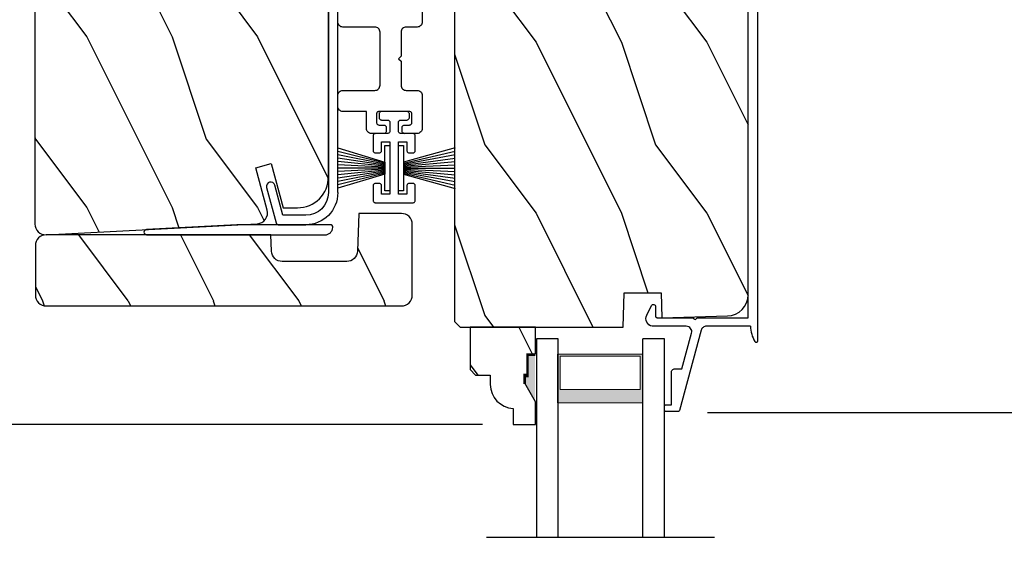
# Model space of a CAD drawing. Extents: x 0 to 136, y 0 to 44.
# Drawn here: x 40 to 45, y 15 to 18 of the extents above; entities that cross this region are included whole.
import ezdxf

# ---------------------------------------------------------------- set-up
doc = ezdxf.new("R2010")
doc.units = 0
doc.header["$LTSCALE"] = 2
doc.header["$MEASUREMENT"] = 0
doc.header["$PDMODE"] = 3
doc.layers.get('0').update_dxf_attribs({"linetype": 'CONTINUOUS'})
doc.layers.get('DEFPOINTS').update_dxf_attribs({"color": 3, "linetype": 'CONTINUOUS'})
doc.layers.add('Dim', color=7, linetype='CONTINUOUS')
doc.styles.get("Standard").update_dxf_attribs({"font": 'arial.ttf'})
doc.dimstyles.get("Standard").update_dxf_attribs({"dimtxt": 0.24, "dimasz": 0.3, "dimexe": 0.0625, "dimexo": 0.18, "dimgap": 0.09, "dimtad": 0, "dimdec": 4, "dimzin": 0, "dimdsep": 46, "dimlunit": 4, "dimtxsty": 'Standard', "dimcen": 0, "dimadec": 5, "dimazin": 0, "dimtfac": 1, "dimtdec": 4, "dimtofl": 0, "dimtmove": 0, "dimatfit": 3, "dimfxl": 1, "dimtolj": 1, "dimtzin": 0, "dimarcsym": 0})

# ---------------------------------------------------------------- blocks, each defined once
blk = doc.blocks.new('*D606')
at = {"layer": 'DEFPOINTS', "color": 0, "transparency": 16777216}
for p in [(44.9756, 20.8769), (46.7323, 20.8769), (43.4431, 15.5378)]:
    blk.add_point(p, dxfattribs=at)
at = {"layer": 'Dim', "color": 0, "lineweight": -2, "transparency": 16777216}
for p, q in [((45.1556, 20.8769), (46.7948, 20.8769)), ((46.7323, 20.5769), (46.7323, 18.6038)), ((46.7323, 15.8378), (46.7323, 17.8109)), ((43.6231, 15.5378), (46.7948, 15.5378))]:
    blk.add_line(p, q, dxfattribs=at)
at = {"layer": 'Dim', "color": 0, "transparency": 16777216}
for points in [[(46.6823, 20.5769), (46.7823, 20.5769), (46.7323, 20.8769)], [(46.6823, 15.8378), (46.7823, 15.8378), (46.7323, 15.5378)]]:
    blk.add_solid(points, dxfattribs=at)
at = {"layer": 'Dim', "color": 0, "transparency": 16777216, "insert": (46.7323, 18.2073), "char_height": 0.24, "attachment_point": 5, "rotation": 90}
blk.add_mtext('\\A1;5{\\H1x;\\S5/16;}"', dxfattribs=at)
blk = doc.blocks.new('*D608')
at = {"layer": 'DEFPOINTS', "color": 0, "transparency": 16777216}
for p in [(43.7482, 37.398), (47.5086, 37.398), (44.714, 7.4461)]:
    blk.add_point(p, dxfattribs=at)
at = {"layer": 'Dim', "color": 0, "lineweight": -2, "transparency": 16777216}
for p, q in [((43.9282, 37.398), (47.5711, 37.398)), ((47.5086, 37.098), (47.5086, 24.0679)), ((47.5086, 7.7461), (47.5086, 20.7762)), ((44.894, 7.4461), (47.5711, 7.4461))]:
    blk.add_line(p, q, dxfattribs=at)
at = {"layer": 'Dim', "color": 0, "transparency": 16777216}
for points in [[(47.4586, 37.098), (47.5586, 37.098), (47.5086, 37.398)], [(47.4586, 7.7461), (47.5586, 7.7461), (47.5086, 7.4461)]]:
    blk.add_solid(points, dxfattribs=at)
at = {"layer": 'Dim', "color": 0, "transparency": 16777216, "insert": (47.5086, 22.422), "char_height": 0.24, "attachment_point": 5, "rotation": 90}
blk.add_mtext('\\A1;JAMB / UNIT WIDTH', dxfattribs=at)
blk = doc.blocks.new('*D610')
at = {"layer": 'DEFPOINTS', "color": 0, "transparency": 16777216}
for p in [(36.7663, 15.4671), (42.4849, 15.4671), (42.4849, 13.9291)]:
    blk.add_point(p, dxfattribs=at)
at = {"layer": 'Dim', "color": 0, "lineweight": -2, "transparency": 16777216}
for p, q in [((36.7663, 15.7671), (36.7663, 16.0671)), ((42.3049, 15.4671), (36.7038, 15.4671)), ((42.3049, 13.9291), (36.7038, 13.9291)), ((36.7663, 13.6291), (36.7663, 13.3291))]:
    blk.add_line(p, q, dxfattribs=at)
at = {"layer": 'Dim', "color": 0, "transparency": 16777216}
for points in [[(36.7163, 15.7671), (36.8163, 15.7671), (36.7663, 15.4671)], [(36.7163, 13.6291), (36.8163, 13.6291), (36.7663, 13.9291)]]:
    blk.add_solid(points, dxfattribs=at)
at = {"layer": 'Dim', "color": 0, "transparency": 16777216, "insert": (36.7663, 14.6981), "char_height": 0.24, "attachment_point": 5, "rotation": 90}
blk.add_mtext('\\A1;DLO', dxfattribs=at)
blk = doc.blocks.new('*D611')
at = {"layer": 'DEFPOINTS', "color": 0, "transparency": 16777216}
for p in [(43.7482, 37.398), (48.2586, 37.398), (44.714, 7.0711)]:
    blk.add_point(p, dxfattribs=at)
at = {"layer": 'Dim', "color": 0, "lineweight": -2, "transparency": 16777216}
for p, q in [((43.9282, 37.398), (48.3211, 37.398)), ((48.2586, 37.098), (48.2586, 24.3374)), ((48.2586, 7.3711), (48.2586, 20.1316)), ((44.894, 7.0711), (48.3211, 7.0711))]:
    blk.add_line(p, q, dxfattribs=at)
at = {"layer": 'Dim', "color": 0, "transparency": 16777216}
for points in [[(48.2086, 37.098), (48.3086, 37.098), (48.2586, 37.398)], [(48.2086, 7.3711), (48.3086, 7.3711), (48.2586, 7.0711)]]:
    blk.add_solid(points, dxfattribs=at)
at = {"layer": 'Dim', "color": 0, "transparency": 16777216, "insert": (48.2586, 22.2345), "char_height": 0.24, "attachment_point": 5, "rotation": 90}
blk.add_mtext('\\A1;ROUGH OPENING WIDTH', dxfattribs=at)
blk = doc.blocks.new('*D612')
at = {"layer": 'DEFPOINTS', "color": 0, "transparency": 16777216}
for p in [(40.0282, 21.9248), (36.7663, 15.4671), (42.4849, 15.4671)]:
    blk.add_point(p, dxfattribs=at)
at = {"layer": 'Dim', "color": 0, "lineweight": -2, "transparency": 16777216}
for p, q in [((39.8482, 21.9248), (36.7038, 21.9248)), ((36.7663, 21.6248), (36.7663, 19.0931)), ((36.7663, 15.7671), (36.7663, 18.2988)), ((42.3049, 15.4671), (36.7038, 15.4671))]:
    blk.add_line(p, q, dxfattribs=at)
at = {"layer": 'Dim', "color": 0, "transparency": 16777216}
for points in [[(36.7163, 21.6248), (36.8163, 21.6248), (36.7663, 21.9248)], [(36.7163, 15.7671), (36.8163, 15.7671), (36.7663, 15.4671)]]:
    blk.add_solid(points, dxfattribs=at)
at = {"layer": 'Dim', "color": 0, "transparency": 16777216, "insert": (36.7663, 18.696), "char_height": 0.24, "attachment_point": 5, "rotation": 90}
blk.add_mtext('\\A1;6{\\H1x;\\S7/16;}"', dxfattribs=at)
blk = doc.blocks.new('A$C119970A9')
for p, q in [((0.0003, 0.2352), (0, 0.2323)), ((0, 0.2323), (0, 0.0148)), ((0.0011, 0.238), (0.0003, 0.2352)), ((0.0025, 0.2406), (0.0011, 0.238)), ((0.0043, 0.2428), (0.0025, 0.2406)), ((0.0066, 0.2447), (0.0043, 0.2428)), ((0.0092, 0.246), (0.0066, 0.2447)), ((0.0119, 0.2469), (0.0092, 0.246)), ((0.0148, 0.2472), (0.0119, 0.2469)), ((0.0989, 0.2472), (0.0148, 0.2472)), ((0.1018, 0.2469), (0.0989, 0.2472)), ((0.1045, 0.246), (0.1018, 0.2469)), ((0.1071, 0.2447), (0.1045, 0.246)), ((0.1094, 0.2428), (0.1071, 0.2447)), ((0.1112, 0.2406), (0.1094, 0.2428)), ((0.1126, 0.238), (0.1112, 0.2406)), ((0.1134, 0.2352), (0.1126, 0.238)), ((0.1137, 0.2323), (0.1134, 0.2352)), ((0.1137, 0.2126), (0.1137, 0.2323)), ((0.2919, 0.2352), (0.2917, 0.2323)), ((0.2917, 0.2323), (0.2917, 0.2126)), ((0.2928, 0.238), (0.2919, 0.2352)), ((0.2942, 0.2406), (0.2928, 0.238)), ((0.296, 0.2428), (0.2942, 0.2406)), ((0.2982, 0.2447), (0.296, 0.2428)), ((0.3008, 0.246), (0.2982, 0.2447)), ((0.3036, 0.2469), (0.3008, 0.246)), ((0.3065, 0.2472), (0.3036, 0.2469)), ((0.3905, 0.2472), (0.3065, 0.2472)), ((0.3934, 0.2469), (0.3905, 0.2472)), ((0.3962, 0.246), (0.3934, 0.2469)), ((0.3988, 0.2447), (0.3962, 0.246)), ((0.401, 0.2428), (0.3988, 0.2447)), ((0.4029, 0.2406), (0.401, 0.2428)), ((0.4042, 0.238), (0.4029, 0.2406)), ((0.4051, 0.2352), (0.4042, 0.238)), ((0.4054, 0.2323), (0.4051, 0.2352)), ((0.4054, 0.1631), (0.4054, 0.2323)), ((0.0494, 0.1483), (0.0494, 0.1977)), ((0.0494, 0.1977), (0.0989, 0.1977)), ((0.0989, 0.1977), (0.1018, 0.198)), ((0.1018, 0.198), (0.1045, 0.1989)), ((0.1045, 0.1989), (0.1071, 0.2002)), ((0.1071, 0.2002), (0.1094, 0.2021)), ((0.1094, 0.2021), (0.1112, 0.2043)), ((0.1112, 0.2043), (0.1126, 0.2069)), ((0.1126, 0.2069), (0.1134, 0.2097)), ((0.1134, 0.2097), (0.1137, 0.2126)), ((0.2917, 0.2126), (0.2919, 0.2097)), ((0.2919, 0.2097), (0.2928, 0.2069)), ((0.2928, 0.2069), (0.2942, 0.2043)), ((0.2942, 0.2043), (0.296, 0.2021)), ((0.296, 0.2021), (0.2982, 0.2002)), ((0.2982, 0.2002), (0.3008, 0.1989)), ((0.3008, 0.1989), (0.3036, 0.198)), ((0.3036, 0.198), (0.3065, 0.1977)), ((0.3065, 0.1977), (0.3559, 0.1977)), ((0.3559, 0.1977), (0.3559, 0.1483)), ((0.4847, 0.2006), (0.4844, 0.1977)), ((0.4844, 0.1977), (0.4844, 0.1631)), ((0.4856, 0.2034), (0.4847, 0.2006)), ((0.4869, 0.206), (0.4856, 0.2034)), ((0.4888, 0.2082), (0.4869, 0.206)), ((0.491, 0.2101), (0.4888, 0.2082)), ((0.4936, 0.2114), (0.491, 0.2101)), ((0.4964, 0.2123), (0.4936, 0.2114)), ((0.4993, 0.2126), (0.4964, 0.2123)), ((0.5191, 0.2126), (0.4993, 0.2126)), ((0.5219, 0.2123), (0.5191, 0.2126)), ((0.5247, 0.2114), (0.5219, 0.2123)), ((0.5273, 0.2101), (0.5247, 0.2114)), ((0.5295, 0.2082), (0.5273, 0.2101)), ((0.5314, 0.206), (0.5295, 0.2082)), ((0.5328, 0.2034), (0.5314, 0.206)), ((0.5336, 0.2006), (0.5328, 0.2034)), ((0.5339, 0.1977), (0.5336, 0.2006)), ((0.5339, 0.0494), (0.5339, 0.1977)), ((0.3559, 0.1483), (0.0494, 0.1483)), ((0.4056, 0.1602), (0.4054, 0.1631)), ((0.4065, 0.1575), (0.4056, 0.1602)), ((0.4079, 0.1549), (0.4065, 0.1575)), ((0.4097, 0.1526), (0.4079, 0.1549)), ((0.4119, 0.1508), (0.4097, 0.1526)), ((0.4145, 0.1494), (0.4119, 0.1508)), ((0.4173, 0.1486), (0.4145, 0.1494)), ((0.4202, 0.1483), (0.4173, 0.1486)), ((0.4696, 0.1483), (0.4202, 0.1483)), ((0.4725, 0.1486), (0.4696, 0.1483)), ((0.4753, 0.1494), (0.4725, 0.1486)), ((0.4779, 0.1508), (0.4753, 0.1494)), ((0.4801, 0.1526), (0.4779, 0.1508)), ((0.4819, 0.1549), (0.4801, 0.1526)), ((0.4833, 0.1575), (0.4819, 0.1549)), ((0.4842, 0.1602), (0.4833, 0.1575)), ((0.4844, 0.1631), (0.4842, 0.1602)), ((0.0494, 0.0494), (0.0494, 0.0989)), ((0.0494, 0.0989), (0.3559, 0.0989)), ((0.3559, 0.0989), (0.3559, 0.0494)), ((0.4054, 0.084), (0.4056, 0.0869)), ((0.4054, 0.0148), (0.4054, 0.084)), ((0.4056, 0.0869), (0.4065, 0.0897)), ((0.4065, 0.0897), (0.4079, 0.0923)), ((0.4079, 0.0923), (0.4097, 0.0945)), ((0.4097, 0.0945), (0.4119, 0.0964)), ((0.4119, 0.0964), (0.4145, 0.0977)), ((0.4145, 0.0977), (0.4173, 0.0986)), ((0.4173, 0.0986), (0.4202, 0.0989)), ((0.4202, 0.0989), (0.4696, 0.0989)), ((0.4696, 0.0989), (0.4725, 0.0986)), ((0.4725, 0.0986), (0.4753, 0.0977)), ((0.4753, 0.0977), (0.4779, 0.0964)), ((0.4779, 0.0964), (0.4801, 0.0945)), ((0.4801, 0.0945), (0.4819, 0.0923)), ((0.4819, 0.0923), (0.4833, 0.0897)), ((0.4833, 0.0897), (0.4842, 0.0869)), ((0.4842, 0.0869), (0.4844, 0.084)), ((0.4844, 0.084), (0.4844, 0.0494)), ((0, 0.0148), (0.0003, 0.0119)), ((0.0003, 0.0119), (0.0011, 0.0092)), ((0.0011, 0.0092), (0.0025, 0.0066)), ((0.0025, 0.0066), (0.0043, 0.0043)), ((0.0043, 0.0043), (0.0066, 0.0025)), ((0.0066, 0.0025), (0.0092, 0.0011)), ((0.0092, 0.0011), (0.0119, 0.0003)), ((0.0119, 0.0003), (0.0148, 0)), ((0.0148, 0), (0.0989, 0)), ((0.0989, 0.0494), (0.0494, 0.0494)), ((0.1018, 0.0491), (0.0989, 0.0494)), ((0.0989, 0), (0.1018, 0.0003)), ((0.1045, 0.0483), (0.1018, 0.0491)), ((0.1018, 0.0003), (0.1045, 0.0011)), ((0.1071, 0.0469), (0.1045, 0.0483)), ((0.1045, 0.0011), (0.1071, 0.0025)), ((0.1094, 0.0451), (0.1071, 0.0469)), ((0.1071, 0.0025), (0.1094, 0.0043)), ((0.1112, 0.0428), (0.1094, 0.0451)), ((0.1094, 0.0043), (0.1112, 0.0066)), ((0.1126, 0.0403), (0.1112, 0.0428)), ((0.1112, 0.0066), (0.1126, 0.0092)), ((0.1134, 0.0375), (0.1126, 0.0403)), ((0.1126, 0.0092), (0.1134, 0.0119)), ((0.1137, 0.0346), (0.1134, 0.0375)), ((0.1134, 0.0119), (0.1137, 0.0148)), ((0.1137, 0.0148), (0.1137, 0.0346)), ((0.2919, 0.0375), (0.2917, 0.0346)), ((0.2917, 0.0346), (0.2917, 0.0148)), ((0.2917, 0.0148), (0.2919, 0.0119)), ((0.2928, 0.0403), (0.2919, 0.0375)), ((0.2919, 0.0119), (0.2928, 0.0092)), ((0.2942, 0.0428), (0.2928, 0.0403)), ((0.2928, 0.0092), (0.2942, 0.0066)), ((0.296, 0.0451), (0.2942, 0.0428)), ((0.2942, 0.0066), (0.296, 0.0043)), ((0.2982, 0.0469), (0.296, 0.0451)), ((0.296, 0.0043), (0.2982, 0.0025)), ((0.3008, 0.0483), (0.2982, 0.0469)), ((0.2982, 0.0025), (0.3008, 0.0011)), ((0.3036, 0.0491), (0.3008, 0.0483)), ((0.3008, 0.0011), (0.3036, 0.0003)), ((0.3065, 0.0494), (0.3036, 0.0491)), ((0.3036, 0.0003), (0.3065, 0)), ((0.3559, 0.0494), (0.3065, 0.0494)), ((0.3065, 0), (0.3905, 0)), ((0.3905, 0), (0.3934, 0.0003)), ((0.3934, 0.0003), (0.3962, 0.0011)), ((0.3962, 0.0011), (0.3988, 0.0025)), ((0.3988, 0.0025), (0.401, 0.0043)), ((0.401, 0.0043), (0.4029, 0.0066)), ((0.4029, 0.0066), (0.4042, 0.0092)), ((0.4042, 0.0092), (0.4051, 0.0119)), ((0.4051, 0.0119), (0.4054, 0.0148)), ((0.4844, 0.0494), (0.4847, 0.0465)), ((0.4847, 0.0465), (0.4856, 0.0438)), ((0.4856, 0.0438), (0.4869, 0.0412)), ((0.4869, 0.0412), (0.4888, 0.0389)), ((0.4888, 0.0389), (0.491, 0.0371)), ((0.491, 0.0371), (0.4936, 0.0357)), ((0.4936, 0.0357), (0.4964, 0.0349)), ((0.4964, 0.0349), (0.4993, 0.0346)), ((0.4993, 0.0346), (0.5191, 0.0346)), ((0.5191, 0.0346), (0.5219, 0.0349)), ((0.5219, 0.0349), (0.5247, 0.0357)), ((0.5247, 0.0357), (0.5273, 0.0371)), ((0.5273, 0.0371), (0.5295, 0.0389)), ((0.5295, 0.0389), (0.5314, 0.0412)), ((0.5314, 0.0412), (0.5328, 0.0438)), ((0.5328, 0.0438), (0.5336, 0.0465)), ((0.5336, 0.0465), (0.5339, 0.0494))]:
    blk.add_line(p, q)
blk = doc.blocks.new('A$C51B31A77')
for p, q in [((0.1468, 0.5187), (0.1524, 0.5204)), ((0.1524, 0.5204), (0.1582, 0.521)), ((0.1582, 0.521), (0.2224, 0.521)), ((0.2224, 0.521), (0.2282, 0.5204)), ((0.2282, 0.5204), (0.2338, 0.5187)), ((0.6412, 0.5187), (0.6467, 0.5204)), ((0.6467, 0.5204), (0.6525, 0.521)), ((0.6525, 0.521), (0.8156, 0.521)), ((0.8156, 0.521), (0.8214, 0.5204)), ((0.8214, 0.5204), (0.827, 0.5187)), ((0.1285, 0.4913), (0.1291, 0.4971)), ((0.1285, 0.3539), (0.1285, 0.4913)), ((0.1291, 0.4971), (0.1308, 0.5027)), ((0.1308, 0.5027), (0.1335, 0.5078)), ((0.1335, 0.5078), (0.1372, 0.5123)), ((0.1372, 0.5123), (0.1417, 0.516)), ((0.1417, 0.516), (0.1468, 0.5187)), ((0.2338, 0.5187), (0.2389, 0.516)), ((0.2389, 0.516), (0.2434, 0.5123)), ((0.2434, 0.5123), (0.2471, 0.5078)), ((0.2471, 0.5078), (0.2499, 0.5027)), ((0.2499, 0.5027), (0.2515, 0.4971)), ((0.2515, 0.4971), (0.2521, 0.4913)), ((0.2521, 0.4913), (0.2521, 0.3035)), ((0.6229, 0.4913), (0.6234, 0.4971)), ((0.6229, 0.3035), (0.6229, 0.4913)), ((0.6234, 0.4971), (0.6251, 0.5027)), ((0.6251, 0.5027), (0.6279, 0.5078)), ((0.6279, 0.5078), (0.6315, 0.5123)), ((0.6315, 0.5123), (0.636, 0.516)), ((0.636, 0.516), (0.6412, 0.5187)), ((0.7476, 0.4624), (0.7467, 0.4596)), ((0.7489, 0.465), (0.7476, 0.4624)), ((0.7508, 0.4672), (0.7489, 0.465)), ((0.753, 0.469), (0.7508, 0.4672)), ((0.7556, 0.4704), (0.753, 0.469)), ((0.7584, 0.4713), (0.7556, 0.4704)), ((0.7613, 0.4715), (0.7584, 0.4713)), ((0.781, 0.4715), (0.7613, 0.4715)), ((0.7839, 0.4713), (0.781, 0.4715)), ((0.7867, 0.4704), (0.7839, 0.4713)), ((0.7893, 0.469), (0.7867, 0.4704)), ((0.7915, 0.4672), (0.7893, 0.469)), ((0.7934, 0.465), (0.7915, 0.4672)), ((0.7947, 0.4624), (0.7934, 0.465)), ((0.7956, 0.4596), (0.7947, 0.4624)), ((0.827, 0.5187), (0.8321, 0.516)), ((0.8321, 0.516), (0.8366, 0.5123)), ((0.8366, 0.5123), (0.8403, 0.5078)), ((0.8403, 0.5078), (0.8431, 0.5027)), ((0.8431, 0.5027), (0.8447, 0.4971)), ((0.8447, 0.4971), (0.8453, 0.4913)), ((0.8453, 0.4913), (0.8453, 0.4221)), ((0.7467, 0.4596), (0.7464, 0.4567)), ((0.7464, 0.4567), (0.7464, 0.1799)), ((0.7959, 0.4567), (0.7956, 0.4596)), ((0.7959, 0.4221), (0.7959, 0.4567)), ((0.7962, 0.4192), (0.7959, 0.4221)), ((0.797, 0.4164), (0.7962, 0.4192)), ((0.7984, 0.4139), (0.797, 0.4164)), ((0.8002, 0.4116), (0.7984, 0.4139)), ((0.8025, 0.4098), (0.8002, 0.4116)), ((0.805, 0.4084), (0.8025, 0.4098)), ((0.8078, 0.4076), (0.805, 0.4084)), ((0.8107, 0.4073), (0.8078, 0.4076)), ((0.8305, 0.4073), (0.8107, 0.4073)), ((0.8334, 0.4076), (0.8305, 0.4073)), ((0.8362, 0.4084), (0.8334, 0.4076)), ((0.8387, 0.4098), (0.8362, 0.4084)), ((0.841, 0.4116), (0.8387, 0.4098)), ((0.8428, 0.4139), (0.841, 0.4116)), ((0.8442, 0.4164), (0.8428, 0.4139)), ((0.845, 0.4192), (0.8442, 0.4164)), ((0.8453, 0.4221), (0.845, 0.4192)), ((0.0087, 0.3452), (0.0132, 0.3489)), ((0.0132, 0.3489), (0.0183, 0.3516)), ((0.0183, 0.3516), (0.0239, 0.3533)), ((0.0239, 0.3533), (0.0297, 0.3539)), ((0.0297, 0.3539), (0.1285, 0.3539)), ((0, 0.3242), (0.0006, 0.33)), ((0, 0.2521), (0, 0.3242)), ((0.0006, 0.33), (0.0023, 0.3356)), ((0.0023, 0.3356), (0.005, 0.3407)), ((0.005, 0.3407), (0.0087, 0.3452)), ((0.0538, 0.2902), (0.0519, 0.288)), ((0.056, 0.2921), (0.0538, 0.2902)), ((0.0586, 0.2934), (0.056, 0.2921)), ((0.0614, 0.2943), (0.0586, 0.2934)), ((0.0643, 0.2946), (0.0614, 0.2943)), ((0.1137, 0.2946), (0.0643, 0.2946)), ((0.1166, 0.2943), (0.1137, 0.2946)), ((0.1194, 0.2934), (0.1166, 0.2943)), ((0.1219, 0.2921), (0.1194, 0.2934)), ((0.1242, 0.2902), (0.1219, 0.2921)), ((0.126, 0.288), (0.1242, 0.2902)), ((0.2521, 0.3035), (0.2527, 0.2977)), ((0.2527, 0.2977), (0.2544, 0.2921)), ((0.2544, 0.2921), (0.2571, 0.287)), ((0.6179, 0.287), (0.6206, 0.2921)), ((0.6206, 0.2921), (0.6223, 0.2977)), ((0.6223, 0.2977), (0.6229, 0.3035)), ((0.0025, 0.2438), (0, 0.2521)), ((0.0043, 0.2416), (0.0025, 0.2438)), ((0.0066, 0.2397), (0.0043, 0.2416)), ((0.0092, 0.2384), (0.0066, 0.2397)), ((0.0119, 0.2375), (0.0092, 0.2384)), ((0.0148, 0.2372), (0.0119, 0.2375)), ((0.0346, 0.2372), (0.0148, 0.2372)), ((0.0375, 0.2375), (0.0346, 0.2372)), ((0.0403, 0.2384), (0.0375, 0.2375)), ((0.0428, 0.2397), (0.0403, 0.2384)), ((0.0451, 0.2416), (0.0428, 0.2397)), ((0.0469, 0.2438), (0.0451, 0.2416)), ((0.0483, 0.2464), (0.0469, 0.2438)), ((0.0491, 0.2492), (0.0483, 0.2464)), ((0.0494, 0.2521), (0.0491, 0.2492)), ((0.0497, 0.2826), (0.0494, 0.2797)), ((0.0494, 0.2797), (0.0494, 0.2521)), ((0.0506, 0.2854), (0.0497, 0.2826)), ((0.0519, 0.288), (0.0506, 0.2854)), ((0.1274, 0.2854), (0.126, 0.288)), ((0.1282, 0.2826), (0.1274, 0.2854)), ((0.1282, 0.0989), (0.1282, 0.2826)), ((0.2571, 0.287), (0.2608, 0.2825)), ((0.2608, 0.2825), (0.2653, 0.2788)), ((0.2653, 0.2788), (0.2704, 0.2761)), ((0.2704, 0.2761), (0.276, 0.2744)), ((0.276, 0.2744), (0.2818, 0.2738)), ((0.2818, 0.2738), (0.5932, 0.2738)), ((0.5932, 0.2738), (0.599, 0.2744)), ((0.599, 0.2744), (0.6046, 0.2761)), ((0.6046, 0.2761), (0.6097, 0.2788)), ((0.6097, 0.2788), (0.6142, 0.2825)), ((0.6142, 0.2825), (0.6179, 0.287)), ((0.7464, 0.1799), (0.7467, 0.177)), ((0.7467, 0.177), (0.7476, 0.1742)), ((0.7476, 0.1742), (0.7489, 0.1716)), ((0.7934, 0.1716), (0.7947, 0.1742)), ((0.7947, 0.1742), (0.7956, 0.177)), ((0.7956, 0.177), (0.7959, 0.1799)), ((0.7959, 0.2145), (0.7962, 0.2174)), ((0.7959, 0.1799), (0.7959, 0.2145)), ((0.7962, 0.2174), (0.797, 0.2202)), ((0.797, 0.2202), (0.7984, 0.2227)), ((0.7984, 0.2227), (0.8002, 0.225)), ((0.8002, 0.225), (0.8025, 0.2268)), ((0.8025, 0.2268), (0.805, 0.2282)), ((0.805, 0.2282), (0.8078, 0.229)), ((0.8078, 0.229), (0.8107, 0.2293)), ((0.8107, 0.2293), (0.8305, 0.2293)), ((0.8305, 0.2293), (0.8334, 0.229)), ((0.8334, 0.229), (0.8362, 0.2282)), ((0.8362, 0.2282), (0.8387, 0.2268)), ((0.8387, 0.2268), (0.841, 0.225)), ((0.841, 0.225), (0.8428, 0.2227)), ((0.8428, 0.2227), (0.8442, 0.2202)), ((0.8442, 0.2202), (0.845, 0.2174)), ((0.845, 0.2174), (0.8453, 0.2145)), ((0.8453, 0.2145), (0.8453, 0.1799)), ((0.8453, 0.1799), (0.8459, 0.1741)), ((0.8459, 0.1741), (0.8476, 0.1685)), ((0.0025, 0.1377), (0, 0.1295)), ((0, 0.0563), (0, 0.1295)), ((0.0011, 0.1351), (0.0025, 0.1377)), ((0.0025, 0.1377), (0.0043, 0.14)), ((0.0043, 0.14), (0.0066, 0.1418)), ((0.0066, 0.1418), (0.0092, 0.1432)), ((0.0092, 0.1432), (0.0119, 0.144)), ((0.0119, 0.144), (0.0148, 0.1443)), ((0.0148, 0.1443), (0.0346, 0.1443)), ((0.0346, 0.1443), (0.0375, 0.144)), ((0.0375, 0.144), (0.0403, 0.1432)), ((0.0403, 0.1432), (0.0428, 0.1418)), ((0.0428, 0.1418), (0.0451, 0.14)), ((0.0451, 0.14), (0.0469, 0.1377)), ((0.0469, 0.1377), (0.0483, 0.1351)), ((0.0483, 0.1351), (0.0491, 0.1324)), ((0.0491, 0.1324), (0.0494, 0.1295)), ((0.0494, 0.1295), (0.0494, 0.1018)), ((0.2527, 0.1264), (0.2521, 0.1206)), ((0.2521, 0.1206), (0.2521, 0.0563)), ((0.2544, 0.1319), (0.2527, 0.1264)), ((0.2571, 0.137), (0.2544, 0.1319)), ((0.2608, 0.1415), (0.2571, 0.137)), ((0.2653, 0.1452), (0.2608, 0.1415)), ((0.2704, 0.148), (0.2653, 0.1452)), ((0.276, 0.1497), (0.2704, 0.148)), ((0.2818, 0.1502), (0.276, 0.1497)), ((0.4227, 0.1502), (0.2818, 0.1502)), ((0.4375, 0.1651), (0.4227, 0.1502)), ((0.4523, 0.1502), (0.4375, 0.1651)), ((0.5932, 0.1502), (0.4523, 0.1502)), ((0.599, 0.1497), (0.5932, 0.1502)), ((0.6046, 0.148), (0.599, 0.1497)), ((0.6097, 0.1452), (0.6046, 0.148)), ((0.6142, 0.1415), (0.6097, 0.1452)), ((0.6179, 0.137), (0.6142, 0.1415)), ((0.6206, 0.1319), (0.6179, 0.137)), ((0.6223, 0.1264), (0.6206, 0.1319)), ((0.6229, 0.1206), (0.6223, 0.1264)), ((0.6229, 0.0563), (0.6229, 0.1206)), ((0.7489, 0.1716), (0.7508, 0.1694)), ((0.7508, 0.1694), (0.753, 0.1676)), ((0.753, 0.1676), (0.7556, 0.1662)), ((0.7556, 0.1662), (0.7584, 0.1653)), ((0.7584, 0.1653), (0.7613, 0.1651)), ((0.7613, 0.1651), (0.781, 0.1651)), ((0.781, 0.1651), (0.7839, 0.1653)), ((0.7839, 0.1653), (0.7867, 0.1662)), ((0.7867, 0.1662), (0.7893, 0.1676)), ((0.7893, 0.1676), (0.7915, 0.1694)), ((0.7915, 0.1694), (0.7934, 0.1716)), ((0.8476, 0.1685), (0.8503, 0.1634)), ((0.8503, 0.1634), (0.854, 0.1589)), ((0.854, 0.1589), (0.8585, 0.1552)), ((0.8585, 0.1552), (0.8636, 0.1525)), ((0.8636, 0.1525), (0.8692, 0.1508)), ((0.8692, 0.1508), (0.875, 0.1502)), ((0.875, 0.1502), (1.4672, 0.1502)), ((1.4672, 0.1502), (1.5903, 0.0792)), ((0.0494, 0.1018), (0.0497, 0.0989)), ((0.0497, 0.0989), (0.0506, 0.0961)), ((0.0506, 0.0961), (0.0519, 0.0935)), ((0.0519, 0.0935), (0.0538, 0.0913)), ((0.0538, 0.0913), (0.056, 0.0895)), ((0.056, 0.0895), (0.0586, 0.0881)), ((0.0586, 0.0881), (0.0614, 0.0872)), ((0.0614, 0.0872), (0.0643, 0.087)), ((0.0643, 0.087), (0.1137, 0.087)), ((0.1137, 0.087), (0.1166, 0.0872)), ((0.1166, 0.0872), (0.1194, 0.0881)), ((0.1194, 0.0881), (0.1219, 0.0895)), ((0.1219, 0.0895), (0.1242, 0.0913)), ((0.1242, 0.0913), (0.126, 0.0935)), ((0.126, 0.0935), (0.1274, 0.0961)), ((0.1274, 0.0961), (0.1282, 0.0989)), ((1.5903, 0.0792), (1.6019, 0.0693)), ((1.6019, 0.0693), (1.6093, 0.0559)), ((0.0006, 0.0505), (0, 0.0563)), ((0.0023, 0.045), (0.0006, 0.0505)), ((0.005, 0.0398), (0.0023, 0.045)), ((0.0087, 0.0353), (0.005, 0.0398)), ((0.0132, 0.0316), (0.0087, 0.0353)), ((0.0183, 0.0289), (0.0132, 0.0316)), ((0.0239, 0.0272), (0.0183, 0.0289)), ((0.0297, 0.0266), (0.0239, 0.0272)), ((0.2224, 0.0266), (0.0297, 0.0266)), ((0.2282, 0.0272), (0.2224, 0.0266)), ((0.2338, 0.0289), (0.2282, 0.0272)), ((0.2389, 0.0316), (0.2338, 0.0289)), ((0.2434, 0.0353), (0.2389, 0.0316)), ((0.2471, 0.0398), (0.2434, 0.0353)), ((0.2499, 0.045), (0.2471, 0.0398)), ((0.2515, 0.0505), (0.2499, 0.045)), ((0.2521, 0.0563), (0.2515, 0.0505)), ((0.6234, 0.0505), (0.6229, 0.0563)), ((0.6251, 0.045), (0.6234, 0.0505)), ((0.6279, 0.0398), (0.6251, 0.045)), ((0.6315, 0.0353), (0.6279, 0.0398)), ((0.636, 0.0316), (0.6315, 0.0353)), ((0.6412, 0.0289), (0.636, 0.0316)), ((0.6467, 0.0272), (0.6412, 0.0289)), ((0.6525, 0.0266), (0.6467, 0.0272)), ((1.4672, 0.0266), (0.6525, 0.0266)), ((1.5576, 0.0014), (1.4672, 0.0266)), ((1.5728, 0), (1.5576, 0.0014)), ((1.5875, 0.0041), (1.5728, 0)), ((1.5999, 0.0131), (1.5875, 0.0041)), ((1.6082, 0.0259), (1.5999, 0.0131)), ((1.6115, 0.0408), (1.6082, 0.0259)), ((1.6093, 0.0559), (1.6115, 0.0408))]:
    blk.add_line(p, q)
blk = doc.blocks.new('A$C56217146')
for p, q in [((0, 0.3031), (0, 0.3328)), ((0, 0.3328), (0.2669, 0.3328)), ((0.0989, 0.3031), (0, 0.3031)), ((0.0989, 0.3031), (0.0148, 0)), ((0.1046, 0.3031), (0.0346, 0)), ((0.1104, 0.3031), (0.0544, 0)), ((0.1162, 0.3031), (0.0741, 0)), ((0.1219, 0.3031), (0.0939, 0)), ((0.1681, 0.3031), (0.0989, 0.3031)), ((0.1277, 0.3031), (0.1137, 0)), ((0.1335, 0.3031), (0.1335, 0)), ((0.1392, 0.3031), (0.1532, 0)), ((0.145, 0.3031), (0.173, 0)), ((0.1508, 0.3031), (0.1928, 0)), ((0.1565, 0.3031), (0.2126, 0)), ((0.1623, 0.3031), (0.2324, 0)), ((0.2521, 0), (0.1681, 0.3031)), ((0.2669, 0.3031), (0.1681, 0.3031)), ((0.2669, 0.3328), (0.2669, 0.3031))]:
    blk.add_line(p, q)
blk = doc.blocks.new('A$C45BF0372')
for p, q in [((0.0989, 0.0297), (0.0156, 0.3055)), ((0.1046, 0.0297), (0.0352, 0.3055)), ((0.1104, 0.0297), (0.0549, 0.3055)), ((0.1162, 0.0297), (0.0745, 0.3055)), ((0.1219, 0.0297), (0.0942, 0.3055)), ((0.1277, 0.0297), (0.1138, 0.3055)), ((0.1335, 0.0297), (0.1335, 0.3055)), ((0.1392, 0.0297), (0.1531, 0.3055)), ((0.145, 0.0297), (0.1728, 0.3055)), ((0.1508, 0.0297), (0.1924, 0.3055)), ((0.1565, 0.0297), (0.2121, 0.3055)), ((0.1623, 0.0297), (0.2317, 0.3055)), ((0.2514, 0.3055), (0.1681, 0.0297)), ((0, 0), (0, 0.0297)), ((0, 0.0297), (0.1046, 0.0297)), ((0.1681, 0.0297), (0.0989, 0.0297)), ((0.1681, 0.0297), (0.2669, 0.0297)), ((0.2669, 0.0297), (0.2669, 0)), ((0.2669, 0), (0, 0))]:
    blk.add_line(p, q)
blk = doc.blocks.new('A$C236D31C9')
for p, q in [((0.0244, -0.1153), (0.0344, -0.1118)), ((0.0344, -0.1118), (0.0448, -0.1106)), ((0.0448, -0.1106), (0.0553, -0.1119)), ((0.0553, -0.1119), (0.0652, -0.1156)), ((0, -0.1479), (0.003, -0.1379)), ((0, -0.3474), (0, -0.1479)), ((0.003, -0.1379), (0.0083, -0.1287)), ((0.0083, -0.1287), (0.0156, -0.1211)), ((0.0156, -0.1211), (0.0244, -0.1153)), ((0.0507, -0.1728), (0.0502, -0.1747)), ((0.0517, -0.1711), (0.0507, -0.1728)), ((0.0529, -0.1695), (0.0517, -0.1711)), ((0.0544, -0.1683), (0.0529, -0.1695)), ((0.0561, -0.1674), (0.0544, -0.1683)), ((0.058, -0.1668), (0.0561, -0.1674)), ((0.06, -0.1666), (0.058, -0.1668)), ((0.1154, -0.1666), (0.06, -0.1666)), ((0.0652, -0.1156), (0.1209, -0.1439)), ((0.1194, -0.166), (0.1154, -0.1666)), ((0.1228, -0.164), (0.1194, -0.166)), ((0.1209, -0.1439), (0.1241, -0.1463)), ((0.1255, -0.1611), (0.1228, -0.164)), ((0.1241, -0.1463), (0.1263, -0.1496)), ((0.1271, -0.1574), (0.1255, -0.1611)), ((0.1263, -0.1496), (0.1274, -0.1534)), ((0.1274, -0.1534), (0.1271, -0.1574)), ((-0.5, -0.2297), (-0.4998, -0.2278)), ((-0.5, -0.2976), (-0.5, -0.2297)), ((-0.4998, -0.2278), (-0.4993, -0.2259)), ((-0.4993, -0.2259), (-0.4983, -0.2242)), ((-0.4983, -0.2242), (-0.4971, -0.2227)), ((-0.4971, -0.2227), (-0.4956, -0.2214)), ((-0.4956, -0.2214), (-0.4939, -0.2205)), ((-0.4939, -0.2205), (-0.492, -0.2199)), ((-0.492, -0.2199), (-0.49, -0.2197)), ((-0.49, -0.2197), (-0.47, -0.2197)), ((-0.47, -0.2197), (-0.4681, -0.2199)), ((-0.4681, -0.2199), (-0.4662, -0.2205)), ((-0.4662, -0.2205), (-0.4645, -0.2214)), ((-0.4645, -0.2214), (-0.463, -0.2227)), ((-0.463, -0.2227), (-0.4617, -0.2242)), ((-0.4617, -0.2242), (-0.4608, -0.2259)), ((-0.4608, -0.2259), (-0.4602, -0.2278)), ((-0.4602, -0.2278), (-0.46, -0.2297)), ((-0.46, -0.2297), (-0.46, -0.2597)), ((0.0502, -0.1747), (0.05, -0.1766)), ((0.05, -0.1766), (0.05, -0.3886)), ((-0.46, -0.2597), (-0.27, -0.2597)), ((-0.27, -0.2597), (-0.2661, -0.2601)), ((-0.2661, -0.2601), (-0.2624, -0.2613)), ((-0.2624, -0.2613), (-0.2589, -0.2631)), ((-0.2589, -0.2631), (-0.2559, -0.2656)), ((-0.2559, -0.2656), (-0.2534, -0.2686)), ((-0.2534, -0.2686), (-0.2516, -0.2721)), ((-0.2516, -0.2721), (-0.2504, -0.2758)), ((-0.2504, -0.2758), (-0.25, -0.2797)), ((-0.25, -0.2797), (-0.25, -0.3215)), ((-0.4999, -0.2992), (-0.5, -0.2976)), ((-0.4995, -0.3008), (-0.4999, -0.2992)), ((-0.4989, -0.3023), (-0.4995, -0.3008)), ((-0.498, -0.3036), (-0.4989, -0.3023)), ((-0.4969, -0.3049), (-0.498, -0.3036)), ((-0.4956, -0.3059), (-0.4969, -0.3049)), ((-0.4942, -0.3067), (-0.4956, -0.3059)), ((-0.4926, -0.3072), (-0.4942, -0.3067)), ((-0.0237, -0.4344), (-0.4926, -0.3072)), ((-0.25, -0.3215), (-0.0404, -0.3783)), ((-0.0404, -0.3783), (-0.0332, -0.3794)), ((-0.0332, -0.3794), (-0.0259, -0.3788)), ((-0.0259, -0.3788), (-0.0189, -0.3766)), ((-0.0189, -0.3766), (-0.0126, -0.3728)), ((-0.0126, -0.3728), (-0.0073, -0.3678)), ((-0.0073, -0.3678), (-0.0033, -0.3616)), ((-0.0033, -0.3616), (-0.0009, -0.3547)), ((-0.0009, -0.3547), (0, -0.3474)), ((0.0407, -0.3948), (0.04, -0.3986)), ((0.04, -0.3986), (0.0407, -0.4024)), ((0.0429, -0.3915), (0.0407, -0.3948)), ((0.0407, -0.4024), (0.0429, -0.4057)), ((0.0461, -0.3894), (0.0429, -0.3915)), ((0.05, -0.3886), (0.0461, -0.3894)), ((4.4643, -0.3749), (4.465, -0.3652)), ((4.4674, -0.3841), (4.4643, -0.3749)), ((4.465, -0.3652), (4.4693, -0.3564)), ((4.4739, -0.3915), (4.4674, -0.3841)), ((4.4693, -0.3564), (4.4766, -0.35)), ((4.4826, -0.3958), (4.4739, -0.3915)), ((4.4766, -0.35), (4.4858, -0.3469)), ((4.6585, -0.4431), (4.4826, -0.3958)), ((4.4858, -0.3469), (4.4956, -0.3475)), ((4.4956, -0.3475), (4.7021, -0.403)), ((4.7021, -0.403), (4.7046, -0.4039)), ((-0.0187, -0.4361), (-0.0237, -0.4344)), ((-0.0142, -0.4387), (-0.0187, -0.4361)), ((-0.0101, -0.4419), (-0.0142, -0.4387)), ((-0.0066, -0.4458), (-0.0101, -0.4419)), ((-0.0038, -0.4502), (-0.0066, -0.4458)), ((-0.0017, -0.455), (-0.0038, -0.4502)), ((-0.0005, -0.46), (-0.0017, -0.455)), ((0, -0.4652), (-0.0005, -0.46)), ((0.0429, -0.4057), (0.0461, -0.4078)), ((0.0461, -0.4078), (0.05, -0.4086)), ((0.05, -0.4086), (0.05, -0.7093)), ((4.6585, -0.5767), (4.6585, -0.4431)), ((4.7046, -0.4039), (4.7069, -0.4052)), ((4.7069, -0.4052), (4.7089, -0.4068)), ((4.7089, -0.4068), (4.7107, -0.4087)), ((4.7107, -0.4087), (4.7121, -0.4109)), ((4.7121, -0.4109), (4.7131, -0.4133)), ((4.7131, -0.4133), (4.7138, -0.4158)), ((4.7138, -0.4158), (4.714, -0.4185)), ((4.714, -0.4185), (4.714, -0.5767)), ((0, -0.7233), (0, -0.4652)), ((-0.0794, -0.7428), (-0.0898, -0.7481)), ((-0.0686, -0.7381), (-0.0794, -0.7428)), ((-0.0576, -0.734), (-0.0686, -0.7381)), ((-0.0464, -0.7305), (-0.0576, -0.734)), ((-0.0349, -0.7277), (-0.0464, -0.7305)), ((-0.0234, -0.7256), (-0.0349, -0.7277)), ((-0.0117, -0.7241), (-0.0234, -0.7256)), ((0, -0.7233), (-0.0117, -0.7241)), ((0.05, -0.7093), (4.526, -0.7093)), ((4.526, -0.7647), (-0.09, -0.7647))]:
    blk.add_line(p, q)
for centre, radius, start, end in [((4.526, -0.5767), 0.188, 270, 0), ((4.526, -0.5767), 0.1326, 270, 0), ((-0.0845, -0.7561), 0.00964, 123.91596, 244.06507)]:
    blk.add_arc(centre, radius, start, end)
blk = doc.blocks.new('WARM EDGE SPACER')
at = {"lineweight": 18}
h = blk.add_hatch(color=256, dxfattribs=at)
h.paths.add_polyline_path([(-0.375, 0), (-0.0893, 0), (-0.0893, 0.5), (-0.375, 0.5)])
h.paths.add_polyline_path([(-0.2969, 0.4844), (-0.101, 0.4844), (-0.101, 0.0156), (-0.2969, 0.0156)], flags=16)
blk.add_lwpolyline([(-0.0893, 0.5), (-0.0893, 0), (-0.375, 0), (-0.375, 0.5), (-0.0893, 0.5), (-0.375, 0.5)], dxfattribs=at)
blk.add_lwpolyline([(-0.101, 0.0156), (-0.2969, 0.0156), (-0.2969, 0.4844), (-0.101, 0.4844)], close=True, dxfattribs=at)
blk = doc.blocks.new('A$C410B2ECF')
for p, q in [((0, 0), (0, 1.1632)), ((0.126, 1.1632), (0.126, 0)), ((0.623, 1.1632), (0.623, 0)), ((0.75, 1.1632), (0.75, 0)), ((0.126, 0), (0, 0)), ((0.75, 0), (0.623, 0))]:
    blk.add_line(p, q)
at = {"extrusion": (0, 0, -1), "zscale": -1, "rotation": 270}
blk.add_blockref('WARM EDGE SPACER', (-0.623, 0.0012), dxfattribs=at)

msp = doc.modelspace()

# ---------------------------------------------------------------- hatches: boundary and pattern name
h = msp.add_hatch()
h.set_pattern_fill('WOOD2', color=256, angle=90, style=0)
h.set_pattern_definition([(306.8699, (39.68544, 52.13522), (-2.0000001, 2.9999999), [0.5, -4.5]), (296.5651, (39.98544, 52.7352), (1.0000013, -0.999999), [1.118034, -1.118034]), (288.4349, (40.48544, 52.73522), (0.9999984, -2.0000004), [0.632456, -2.529822])])
edge = h.paths.add_edge_path()
edge.add_line((39.74916, 16.57725), (40.98587, 16.64206))
edge.add_arc((40.98258, 16.70498), 0.063, 273, 375)
edge.add_line((41.04343, 16.72128), (40.97685, 16.96978))
edge.add_line((40.97685, 16.96978), (41.06773, 16.99378))
edge.add_line((41.06773, 16.99378), (41.13686, 16.73578))
edge.add_line((41.13686, 16.73578), (41.22186, 16.73578))
edge.add_arc((41.22186, 16.91578), 0.18, 630, 720)
edge.add_line((41.40186, 16.91578), (41.40186, 21.16424))
edge.add_arc((41.27686, 21.16424), 0.125, 360, 448.5)
edge.add_line((41.28013, 21.2892), (40.87612, 21.29978))
edge.add_line((40.87612, 21.29978), (40.87095, 21.15178))
edge.add_line((40.87095, 21.15178), (40.65295, 21.15178))
edge.add_line((40.65295, 21.15178), (40.64586, 21.35478))
edge.add_line((40.64586, 21.35478), (39.74586, 21.35478))
edge.add_arc((39.74586, 21.29178), 0.063, 450, 540)
edge.add_line((39.68286, 21.29178), (39.68286, 16.64016))
edge.add_arc((39.74586, 16.64016), 0.063, 540, 633)
h = msp.add_hatch()
h.set_pattern_fill('WOOD2', color=256, angle=90, pattern_type=2)
h.set_pattern_definition([(306.8699, (7.31655, -64.89731), (-2.00000012, 2.9999999), [0.5, -4.5]), (296.5651, (7.61655, -64.2973), (1.0000013, -0.9999992), [1.118034, -1.118034]), (288.4349, (8.11655, -64.2973), (0.9999984, -2.0000004), [0.632456, -2.529822])])
edge = h.paths.add_edge_path()
edge.add_line((43.73995, 16.10238), (43.7636, 16.1053))
edge.add_line((43.7636, 16.1053), (43.78624, 16.1127))
edge.add_line((43.78624, 16.1127), (43.80705, 16.1243))
edge.add_line((43.80705, 16.1243), (43.82524, 16.13969))
edge.add_line((43.82524, 16.13969), (43.84014, 16.15827))
edge.add_line((43.84014, 16.15827), (43.8512, 16.17938))
edge.add_line((43.8512, 16.17938), (43.85801, 16.20221))
edge.add_line((43.85801, 16.20221), (43.8603, 16.22592))
edge.add_line((43.8603, 16.22592), (43.8603, 20.48029))
edge.add_line((43.8603, 20.48029), (43.85673, 20.51655))
edge.add_line((43.85673, 20.51655), (43.84615, 20.55142))
edge.add_line((43.84615, 20.55142), (43.82898, 20.58355))
edge.add_line((43.82898, 20.58355), (43.80586, 20.61172))
edge.add_line((43.80586, 20.61172), (43.7777, 20.63483))
edge.add_line((43.7777, 20.63483), (43.74556, 20.65201))
edge.add_line((43.74556, 20.65201), (43.71069, 20.66259))
edge.add_line((43.71069, 20.66259), (43.68943, 20.66616))
edge.add_line((43.68943, 20.66616), (43.6251, 20.66616))
edge.add_line((43.6251, 20.66616), (43.55604, 20.40638))
edge.add_line((43.55604, 20.40638), (43.4536, 20.43362))
edge.add_line((43.4536, 20.43362), (43.38817, 20.18944))
edge.add_arc((43.26743, 20.22179), 0.125, 270, 345, ccw=False)
edge.add_line((43.26743, 20.09679), (42.56499, 20.09679))
edge.add_line((42.56499, 20.09679), (42.55483, 20.09762))
edge.add_line((42.55483, 20.09762), (42.54494, 20.1001))
edge.add_line((42.54494, 20.1001), (42.53559, 20.10417))
edge.add_line((42.53559, 20.10417), (42.52703, 20.1097))
edge.add_line((42.52703, 20.1097), (42.51948, 20.11655))
edge.add_line((42.51948, 20.11655), (42.51315, 20.12455))
edge.add_line((42.51315, 20.12455), (42.50821, 20.13347))
edge.add_line((42.50821, 20.13347), (42.5048, 20.14307))
edge.add_line((42.5048, 20.14307), (42.3393, 20.75429))
edge.add_line((42.3393, 20.75429), (42.1712, 20.75429))
edge.add_line((42.1712, 20.75429), (42.1413, 20.72444))
edge.add_line((42.1413, 20.72444), (42.1413, 16.06876))
edge.add_line((42.1413, 16.06876), (42.17294, 16.03713))
edge.add_line((42.17294, 16.03713), (43.12788, 16.03713))
edge.add_line((43.12788, 16.03713), (43.13489, 16.23792))
edge.add_line((43.13489, 16.23792), (43.35022, 16.23792))
edge.add_line((43.35022, 16.23792), (43.35532, 16.09191))
edge.add_line((43.35532, 16.09191), (43.73995, 16.10238))
h = msp.add_hatch()
h.set_pattern_fill('WOOD2', color=256, angle=90, style=0, pattern_type=2)
h.set_pattern_definition([(306.8699, (32.92647, 1015.58902), (-2.000000123, 2.999999918), [0.5, -4.5]), (296.5651, (33.22647, 1016.189), (1.0000013, -0.99999916), [1.118034, -1.118034]), (288.4349, (33.72647, 1016.18902), (0.9999984, -2.00000043), [0.632456, -2.529822])])
h.paths.add_polyline_path([(39.74916, 16.57682, 0.4142136), (39.68616, 16.51382), (39.68616, 16.22382, 0.4142136), (39.74916, 16.16082), (41.83016, 16.16082, 0.4142136), (41.89316, 16.22382), (41.89316, 16.63882, 0.4142136), (41.83016, 16.70182), (41.58016, 16.70182), (41.57247, 16.48162, -0.4040262), (41.50951, 16.42082), (41.13144, 16.42082, -0.4040262), (41.06848, 16.48162), (41.06516, 16.57682)])
h = msp.add_hatch()
h.set_pattern_fill('WOOD2', color=256, scale=0.75, angle=90, pattern_type=2)
h.set_pattern_definition([(306.8699, (7.56655, -64.96625), (-1.5000001, 2.24999994), [0.375, -3.375]), (296.5651, (7.79155, -64.51625), (0.750001, -0.7499994), [0.8385255, -0.8385255]), (288.4349, (8.16655, -64.51625), (0.7499988, -1.5000003), [0.474342, -1.8973665])])
edge = h.paths.add_edge_path()
edge.add_line((42.6149, 15.60001), (42.5519, 15.70913))
edge.add_line((42.5519, 15.70913), (42.5519, 15.75613))
edge.add_line((42.5519, 15.75613), (42.5679, 15.75613))
edge.add_line((42.5679, 15.75613), (42.5679, 15.88113))
edge.add_line((42.5679, 15.88113), (42.6149, 15.88113))
edge.add_line((42.6149, 15.88113), (42.6149, 16.03713))
edge.add_line((42.6149, 16.03713), (42.2324, 16.03713))
edge.add_line((42.2324, 16.03713), (42.2324, 15.78795))
edge.add_line((42.2324, 15.78795), (42.2644, 15.75595))
edge.add_line((42.2644, 15.75595), (42.34996, 15.75595))
edge.add_line((42.34996, 15.75595), (42.34996, 15.70113))
edge.add_arc((42.48996, 15.70113), 0.14, 180, 267.929887)
edge.add_line((42.4849, 15.56122), (42.4849, 15.46713))
edge.add_line((42.4849, 15.46713), (42.6149, 15.46713))
edge.add_line((42.6149, 15.46713), (42.6149, 15.60001))

# ---------------------------------------------------------------- linework, layer by layer
msp.add_line((43.66415, 14.80562), (42.32835, 14.80562))
for points in [[(39.74916, 16.57725), (40.98587, 16.64206, 0.4769755), (41.04343, 16.72128), (40.97685, 16.96978), (41.06773, 16.99378), (41.13686, 16.73578), (41.22186, 16.73578, 0.4142136), (41.40186, 16.91578), (41.40186, 21.16424, 0.4065663), (41.28013, 21.2892), (40.87612, 21.29978), (40.87095, 21.15178), (40.65295, 21.15178), (40.64586, 21.35478), (39.74586, 21.35478, 0.4142136), (39.68286, 21.29178), (39.68286, 16.64016, 0.4296339)], [(41.50951, 16.42082), (41.13144, 16.42082, -0.4040262), (41.06848, 16.48162), (41.06516, 16.57682), (39.74916, 16.57682, 0.4142136), (39.68616, 16.51382), (39.68616, 16.22382, 0.4142136), (39.74916, 16.16082), (41.83016, 16.16082, 0.4142136), (41.89316, 16.22382), (41.89316, 16.63882, 0.4142136), (41.83016, 16.70182), (41.58016, 16.70182), (41.57247, 16.48162, -0.4040262)], [(42.6149, 15.60001), (42.5519, 15.70913), (42.5519, 15.75613), (42.5679, 15.75613), (42.5679, 15.88113), (42.6149, 15.88113), (42.6149, 16.03713), (42.2324, 16.03713), (42.2324, 15.78795), (42.2644, 15.75595), (42.34996, 15.75595), (42.34996, 15.70113, 0.4036704), (42.4849, 15.56122), (42.4849, 15.46713), (42.6149, 15.46713)]]:
    msp.add_lwpolyline(points, format="xyb", close=True)
msp.add_lwpolyline([(42.1413, 20.72444), (42.1413, 16.06876), (42.17294, 16.03713), (43.12788, 16.03713), (43.13489, 16.23792), (43.35022, 16.23792), (43.35532, 16.09191), (43.73995, 16.10238), (43.7636, 16.1053), (43.78624, 16.1127), (43.80705, 16.1243), (43.82524, 16.13969), (43.84014, 16.15827), (43.8512, 16.17938), (43.85801, 16.20221), (43.8603, 16.22592), (43.8603, 20.48029)])
for points, format in [([(40.3376, 16.57682), (41.38166, 16.57682, 0.3922349), (41.4284, 16.62015, 0.4142136), (41.41278, 16.63578), (40.8659, 16.63578), (40.33678, 16.60805, 0.9741569), (40.3376, 16.57682)], "xyb"), ([(42.55129, 15.70994, 0.015, 0.015, 0), (42.55129, 15.75729, 0.015, 0.015, 0), (42.56852, 15.75729, 0.015, 0.015, 0), (42.56852, 15.88229, 0, 0, 0)], "xyseb"), ([(42.61495, 15.87589, 0.015, 0.015, 0), (42.56795, 15.87589, 0.015, 0.015, 0), (42.56795, 15.75089, 0.015, 0.015, 0), (42.55195, 15.75089, 0.015, 0.015, 0), (42.55195, 15.70389, 0, 0, 0)], "xyseb")]:
    msp.add_lwpolyline(points, format=format)
for points in [[(42.56441, 15.88362), (42.61238, 15.88449), (42.56441, 15.7584), (42.61238, 15.7584)], [(42.54851, 15.75831), (42.61194, 15.75826), (42.54851, 15.71169), (42.61161, 15.60253)]]:
    msp.add_solid(points)

# ---------------------------------------------------------------- block references
at = {"xscale": -1}
for name, p, rotation in [('A$C236D31C9', (40.69257, 21.34975), 90), ('A$C410B2ECF', (42.62125, 15.9688), 180)]:
    msp.add_blockref(name, p, dxfattribs=dict(at, rotation=rotation))
at = {"rotation": 90}
for name, p in [('A$C236D31C9', (43.15101, 16.04194)), ('A$C51B31A77', (41.97829, 17.17025)), ('A$C119970A9', (41.91111, 16.76461)), ('A$C45BF0372', (41.76281, 16.83382)), ('A$C56217146', (42.14501, 16.83382))]:
    msp.add_blockref(name, p, dxfattribs=at)

# ---------------------------------------------------------------- dimensions: what is measured, and where the dimension line sits
at = {"layer": 'Dim'}
for base, p1, p2, text, picture, middle in [((47.50861, 37.39799), (44.71404, 7.44609), (43.7482, 37.39799), 'JAMB / UNIT WIDTH', '*D608', (47.50861, 22.42204)), ((48.25861, 37.39799), (44.71404, 7.07109), (43.7482, 37.39799), 'ROUGH OPENING WIDTH', '*D611', (48.25861, 22.23454)), ((36.76633, 15.46713), (42.4849, 13.92909), (42.4849, 15.46713), 'DLO', '*D610', (36.76633, 14.69811))]:
    dim = msp.add_linear_dim(base=base, p1=p1, p2=p2, angle=90, text=text, dimstyle='Standard', override={"dimpost": '\\X'}, dxfattribs=at)
    dim.commit()
    dim.dimension.update_dxf_attribs({"geometry": picture, "text_midpoint": middle})
for base, p1, p2, picture, middle in [((36.7663348, 15.4671257), (40.0282018, 21.9247763), (42.4849019, 15.4671257), '*D612', (36.7663348, 18.695951)), ((46.73227, 20.87686), (43.44314, 15.53784), (44.97558, 20.87686), '*D606', (46.73227, 18.20735))]:
    dim = msp.add_linear_dim(base=base, p1=p1, p2=p2, angle=90, dimstyle='Standard', override={"dimpost": '\\X'}, dxfattribs=at)
    dim.commit()
    dim.dimension.update_dxf_attribs({"geometry": picture, "text_midpoint": middle})

doc.saveas('drawing.dxf')
